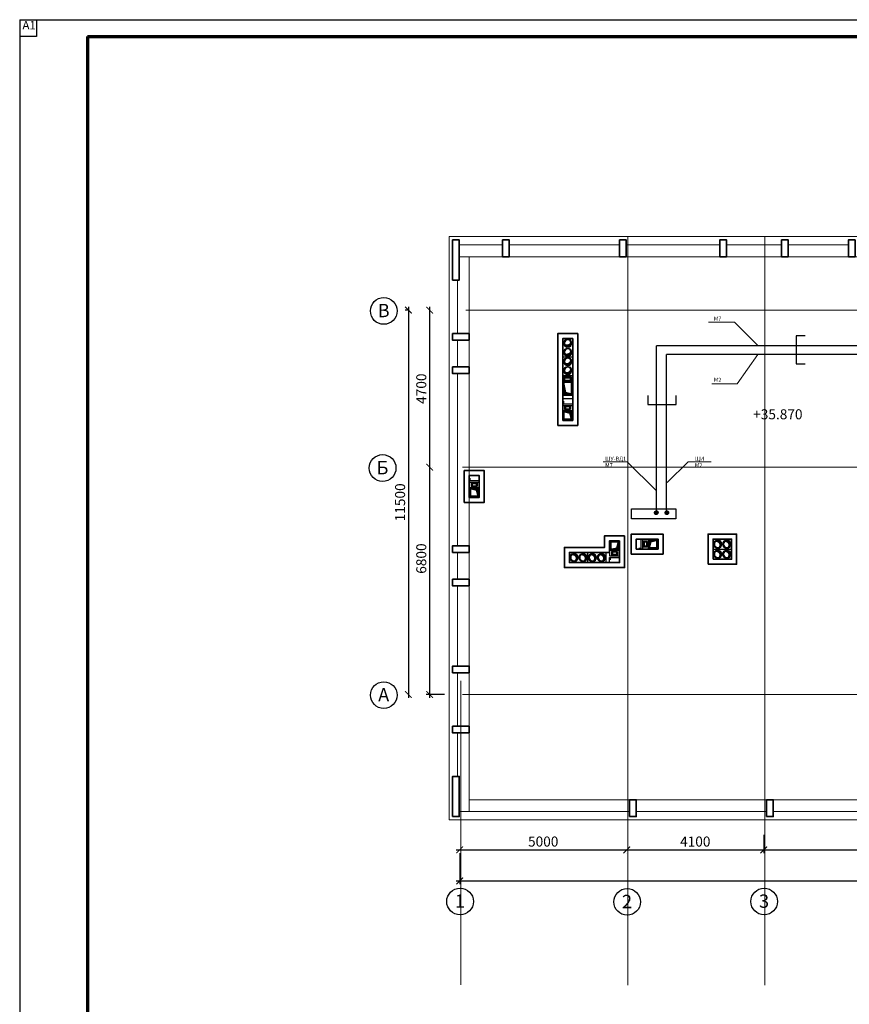
# Model space of a CAD drawing. Units: inches. Extents: x 0 to 2992429, y -642949 to 0.
# Drawn here: x 413750 to 438577, y -582257 to -552800 of the extents above; entities that cross this region are included whole.
import ezdxf

# ---------------------------------------------------------------- set-up
doc = ezdxf.new("R2010")
doc.units = ezdxf.units.IN
doc.header["$LTSCALE"] = 100
doc.header["$MEASUREMENT"] = 0
doc.header["$PDMODE"] = 2
for name, pattern in [('0', [0]), ('CENTER', [2, 1.25, -0.25, 0.25, -0.25]), ('DASHED', [0.75, 0.5, -0.25])]:
    doc.linetypes.add(name, pattern=pattern)
for name, color, linetype, lineweight in [('-теплоизоляция', 251, 'Continuous', 15), ('DIM', 251, 'Continuous', 15), ('SHEMA', 7, 'Continuous', 15), ('Вытяжка', 150, 'Continuous', 50), ('Дымоход', 1, 'Continuous', 30), ('Отверстия в перекрытиях', 7, 'Continuous', 30), ('Свежий воздух', 144, 'Continuous', 30), ('Текст', 7, 'Continuous', 20), ('Шахта вентиляции', 7, 'Continuous', 30), ('Э0-ЭМ', 1, 'Continuous', 35)]:
    doc.layers.add(name, color=color, linetype=linetype, lineweight=lineweight)
doc.layers.add('L1', color=7, linetype='Continuous')
doc.styles.add('1209_01', font='ARIALN.TTF')
doc.styles.add('1209_02', font='arial.ttf')
doc.styles.add('Черт 300(сж 0.8)', font='simplex.shx', dxfattribs={"width": 0.6, "oblique": 15})
doc.dimstyles.new('M100', dxfattribs={"dimscale": 100, "dimtxt": 3, "dimasz": 2, "dimexe": 1, "dimexo": 1, "dimgap": 1, "dimtad": 1, "dimdec": 0, "dimdsep": 46, "dimtxsty": 'Черт 300(сж 0.8)', "dimblk": 'ARCHTICK', "dimcen": 2, "dimdle": 1, "dimclrt": 7, "dimadec": 0, "dimazin": 0, "dimtfac": 1, "dimtdec": 0, "dimtmove": 0, "dimatfit": 3, "dimfxl": 5, "dimtolj": 1, "dimarcsym": 0})

# ---------------------------------------------------------------- blocks, each defined once
blk = doc.blocks.new('vb 1')
at = {"layer": 'DIM', "ltscale": 0.5}
blk.add_line((1283684, -16367), (1283684, -16283), dxfattribs=at)
at = {"layer": 'Вытяжка'}
for p, q in [((1283691, -16582), (1283441, -16582)), ((1283441, -16582), (1283441, -16832)), ((1283441, -16832), (1283491, -16628)), ((1283491, -16628), (1283691, -16582)), ((1283566, -16532), (1283566, -16582)), ((1283691, -16582), (1283691, -16832)), ((1283441, -16832), (1283691, -16832))]:
    blk.add_line(p, q, dxfattribs=at)
blk.add_lwpolyline([(1283491, -16532), (1283491, -16432), (1283641, -16432), (1283641, -16532)], close=True, dxfattribs=at)
for points in [[(1283491, -16532), (1283491, -16432), (1283518, -16458), (1283641, -16432)], [(1283441, -16832), (1283441, -16582), (1283491, -16628), (1283691, -16582)]]:
    blk.add_solid(points, dxfattribs=at)
at = {"layer": 'Отверстия в перекрытиях', "color": 2, "ltscale": 500}
blk.add_lwpolyline([(1283716, -16357), (1283416, -16357), (1283416, -16207), (1283716, -16207), (1283716, -16357)], dxfattribs=at)
at = {"layer": 'Шахта вентиляции', "color": 2}
blk.add_lwpolyline([(1283416, -16857), (1283716, -16857), (1283716, -16407), (1283416, -16407)], close=True, dxfattribs=at)
blk = doc.blocks.new('лбшщ')
at = {"layer": 'Вытяжка'}
for p, q in [((1580100, 154757), (1580485, 154757)), ((1580100, 154507), (1580100, 154757)), ((1580100, 154757), (1580150, 154553)), ((1580485, 154506), (1580485, 154756)), ((1580486, 154507), (1580100, 154507)), ((1580150, 154553), (1580400, 154507)), ((1580486, 154630), (1580511, 154630))]:
    blk.add_line(p, q, dxfattribs=at)
blk.add_lwpolyline([(1580511, 154725), (1580611, 154725), (1580611, 154522), (1580511, 154522)], close=True, dxfattribs=at)
for points in [[(1580100, 154757), (1580100, 154507), (1580150, 154553), (1580400, 154507)], [(1580511, 154726), (1580511, 154522), (1580537, 154552), (1580611, 154522)]]:
    blk.add_solid(points, dxfattribs=at)
at = {"layer": 'Шахта вентиляции', "color": 2}
blk.add_lwpolyline([(1580075, 154782), (1580075, 154482), (1580624, 154482), (1580624, 154782)], close=True, dxfattribs=at)
blk = doc.blocks.new('ббшщшщ')
at = {"layer": '-теплоизоляция'}
h = blk.add_hatch(dxfattribs=at)
h.set_pattern_fill('ANSI37', color=256, scale=200, angle=540, style=0)
h.set_pattern_definition([(45, (1496305.341, 213519.594), (-17.6776695, 17.6776695), []), (135, (1496305.341, 213519.594), (-17.6776695, -17.6776695), [])])
h.paths.add_polyline_path([(1527973, 118713, 1), (1527773, 118713, 1)], flags=16)
edge = h.paths.add_edge_path()
edge.add_arc((1527873, 118713), 125, 180, 360, ccw=False)
edge.add_arc((1527873, 118713), 125, 0, 180, ccw=False)
h = blk.add_hatch(dxfattribs=at)
h.set_pattern_fill('ANSI37', color=256, scale=200, angle=540, style=0)
h.set_pattern_definition([(45, (1496325.29, 213769.594), (-17.6776695, 17.6776695), []), (135, (1496325.29, 213769.594), (-17.6776695, -17.6776695), [])])
h.paths.add_polyline_path([(1527973, 118443, 1), (1527773, 118443, 1)], flags=16)
edge = h.paths.add_edge_path()
edge.add_arc((1527873, 118443), 125, 180, 360, ccw=False)
edge.add_arc((1527873, 118443), 125, 0, 180, ccw=False)
at = {"layer": 'Дымоход'}
h = blk.add_hatch(color=256, dxfattribs=at)
h.paths.add_polyline_path([(1527873, 118380), (1527873, 118343, 0.302858), (1527965, 118404, -0.232982)])
h.paths.add_polyline_path([(1527795, 118443), (1527773, 118443, 0.414214), (1527873, 118343), (1527873, 118380, -0.246299)])
h.paths.add_polyline_path([(1527773, 118443), (1527795, 118443, -0.118308), (1527786, 118493, 0.13078)])
at = {"layer": 'Свежий воздух'}
h = blk.add_hatch(color=256, dxfattribs=at)
h.paths.add_polyline_path([(1527873, 118650), (1527873, 118613, 0.302858), (1527965, 118674, -0.232982)])
h.paths.add_polyline_path([(1527795, 118713), (1527773, 118713, 0.414214), (1527873, 118613), (1527873, 118650, -0.246299)])
h.paths.add_polyline_path([(1527773, 118713), (1527795, 118713, -0.118308), (1527786, 118762, 0.13078)])
at = {"layer": 'SHEMA'}
for centre in [(1527873, 118713), (1527873, 118443)]:
    blk.add_circle(centre, 125, dxfattribs=at)
at = {"layer": 'Дымоход'}
blk.add_circle((1527873, 118443), 100, dxfattribs=at)
blk.add_arc((1527894, 118486), 108, 176.3997, 311.1942, dxfattribs=at)
at = {"layer": 'Отверстия в перекрытиях', "ltscale": 500}
for p, q in [((1528022, 118850), (1527722, 118850)), ((1527722, 118850), (1527722, 118300)), ((1528022, 118850), (1528022, 118300))]:
    blk.add_line(p, q, dxfattribs=at)
blk.add_lwpolyline([(1528022, 118300), (1527722, 118300)], dxfattribs=at)
at = {"layer": 'Свежий воздух'}
blk.add_circle((1527873, 118713), 100, dxfattribs=at)
blk.add_arc((1527894, 118756), 108, 176.3997, 311.1942, dxfattribs=at)
blk = doc.blocks.new('_ArchTick')
at = {"color": 0, "linetype": 'ByBlock', "const_width": 0.15}
blk.add_lwpolyline([(-0.5, -0.5), (0.5, 0.5)], dxfattribs=at)
blk = doc.blocks.new('*D102')
at = {"color": 0, "lineweight": -2, "transparency": 16777216}
for p, q in [((426018, -561389), (426018, -566289)), ((426111, -561489), (426118, -561489)), ((426111, -566189), (426118, -566189))]:
    blk.add_line(p, q, dxfattribs=at)
at = {"layer": 'Defpoints', "color": 0, "lineweight": 15, "transparency": 16777216}
for p in [(426011, -561489), (426011, -566189), (426018, -566189)]:
    blk.add_point(p, dxfattribs=at)
at = {"color": 0, "lineweight": -2, "transparency": 16777216, "xscale": 200, "yscale": 200, "zscale": 200}
for p, rotation in [((426018, -561489), 90), ((426018, -566189), 270)]:
    blk.add_blockref('_ArchTick', p, dxfattribs=dict(at, rotation=rotation))
at = {"color": 7, "lineweight": 9, "transparency": 16777216, "insert": (425768, -563839), "char_height": 300, "attachment_point": 5, "rotation": 90, "style": 'Черт 300(сж 0.8)'}
blk.add_mtext('\\A1;4700', dxfattribs=at)
blk = doc.blocks.new('*D103')
at = {"color": 0, "lineweight": -2, "transparency": 16777216}
for p, q in [((426018, -566089), (426018, -573089)), ((426466, -572989), (425918, -572989))]:
    blk.add_line(p, q, dxfattribs=at)
at = {"layer": 'Defpoints', "color": 0, "lineweight": 15, "transparency": 16777216}
for p in [(426018, -566189), (426018, -572989), (426566, -572989)]:
    blk.add_point(p, dxfattribs=at)
at = {"color": 0, "lineweight": -2, "transparency": 16777216, "xscale": 200, "yscale": 200, "zscale": 200}
for p, rotation in [((426018, -566189), 90), ((426018, -572989), 270)]:
    blk.add_blockref('_ArchTick', p, dxfattribs=dict(at, rotation=rotation))
at = {"color": 7, "lineweight": 9, "transparency": 16777216, "insert": (425768, -568922), "char_height": 300, "attachment_point": 5, "rotation": 90, "style": 'Черт 300(сж 0.8)'}
blk.add_mtext('\\A1;6800', dxfattribs=at)
blk = doc.blocks.new('*D104')
at = {"color": 0, "lineweight": -2, "transparency": 16777216}
for p, q in [((425384, -561389), (425384, -573089)), ((425357, -561489), (425284, -561489))]:
    blk.add_line(p, q, dxfattribs=at)
at = {"layer": 'Defpoints', "color": 0, "lineweight": 15, "transparency": 16777216}
for p in [(425457, -561489), (425384, -572989), (425384, -572989)]:
    blk.add_point(p, dxfattribs=at)
at = {"color": 0, "lineweight": -2, "transparency": 16777216, "xscale": 200, "yscale": 200, "zscale": 200}
for p, rotation in [((425384, -561489), 90), ((425384, -572989), 270)]:
    blk.add_blockref('_ArchTick', p, dxfattribs=dict(at, rotation=rotation))
at = {"color": 7, "lineweight": 9, "transparency": 16777216, "insert": (425134, -567239), "char_height": 300, "attachment_point": 5, "rotation": 90, "style": 'Черт 300(сж 0.8)'}
blk.add_mtext('\\A1;11500', dxfattribs=at)
blk = doc.blocks.new('*D105')
at = {"color": 0, "lineweight": -2, "transparency": 16777216}
for p, q in [((426917, -577730), (426917, -578667)), ((464217, -578221), (464217, -578667)), ((426817, -578567), (464317, -578567))]:
    blk.add_line(p, q, dxfattribs=at)
at = {"layer": 'Defpoints', "color": 0, "lineweight": 15, "transparency": 16777216}
for p in [(426917, -577630), (464217, -578121), (464217, -578567)]:
    blk.add_point(p, dxfattribs=at)
at = {"color": 0, "lineweight": -2, "transparency": 16777216, "xscale": 200, "yscale": 200, "zscale": 200, "rotation": 180}
blk.add_blockref('_ArchTick', (426917, -578567), dxfattribs=at)
at = {"color": 0, "lineweight": -2, "transparency": 16777216, "xscale": 200, "yscale": 200, "zscale": 200}
blk.add_blockref('_ArchTick', (464217, -578567), dxfattribs=at)
at = {"color": 7, "lineweight": 9, "transparency": 16777216, "insert": (445567, -578317), "char_height": 300, "attachment_point": 5, "style": 'Черт 300(сж 0.8)'}
blk.add_mtext('\\A1;37300', dxfattribs=at)
blk = doc.blocks.new('*D106')
at = {"color": 0, "linetype": '0', "lineweight": -2, "transparency": 16777216}
for p, q in [((426817, -577637), (432017, -577637)), ((426917, -577730), (426917, -577737)), ((431917, -577730), (431917, -577737))]:
    blk.add_line(p, q, dxfattribs=at)
at = {"layer": 'Defpoints', "color": 0, "linetype": '0', "lineweight": 15, "transparency": 16777216}
for p in [(426917, -577630), (431917, -577630), (431917, -577637)]:
    blk.add_point(p, dxfattribs=at)
at = {"color": 0, "linetype": '0', "lineweight": -2, "transparency": 16777216, "xscale": 200, "yscale": 200, "zscale": 200, "rotation": 180}
blk.add_blockref('_ArchTick', (426917, -577637), dxfattribs=at)
at = {"color": 0, "linetype": '0', "lineweight": -2, "transparency": 16777216, "xscale": 200, "yscale": 200, "zscale": 200}
blk.add_blockref('_ArchTick', (431917, -577637), dxfattribs=at)
at = {"color": 7, "linetype": '0', "lineweight": 13, "transparency": 16777216, "insert": (429417, -577387), "char_height": 300, "attachment_point": 5, "style": 'Черт 300(сж 0.8)'}
blk.add_mtext('\\A1;5000', dxfattribs=at)
blk = doc.blocks.new('*D107')
at = {"color": 0, "linetype": '0', "lineweight": -2, "transparency": 16777216}
for p, q in [((436017, -577183), (436017, -577737)), ((431817, -577637), (436117, -577637)), ((431917, -577730), (431917, -577737))]:
    blk.add_line(p, q, dxfattribs=at)
at = {"layer": 'Defpoints', "color": 0, "linetype": '0', "lineweight": 15, "transparency": 16777216}
for p in [(436017, -577083), (431917, -577630), (436017, -577637)]:
    blk.add_point(p, dxfattribs=at)
at = {"color": 0, "linetype": '0', "lineweight": -2, "transparency": 16777216, "xscale": 200, "yscale": 200, "zscale": 200, "rotation": 180}
blk.add_blockref('_ArchTick', (431917, -577637), dxfattribs=at)
at = {"color": 0, "linetype": '0', "lineweight": -2, "transparency": 16777216, "xscale": 200, "yscale": 200, "zscale": 200}
blk.add_blockref('_ArchTick', (436017, -577637), dxfattribs=at)
at = {"color": 7, "linetype": '0', "lineweight": 13, "transparency": 16777216, "insert": (433967, -577387), "char_height": 300, "attachment_point": 5, "style": 'Черт 300(сж 0.8)'}
blk.add_mtext('\\A1;4100', dxfattribs=at)
blk = doc.blocks.new('*D108')
at = {"color": 0, "linetype": '0', "lineweight": -2, "transparency": 16777216}
for p, q in [((442917, -576949), (442917, -577737)), ((436017, -577183), (436017, -577737)), ((435917, -577637), (443017, -577637))]:
    blk.add_line(p, q, dxfattribs=at)
at = {"layer": 'Defpoints', "color": 0, "linetype": '0', "lineweight": 15, "transparency": 16777216}
for p in [(442917, -576849), (436017, -577083), (442917, -577637)]:
    blk.add_point(p, dxfattribs=at)
at = {"color": 0, "linetype": '0', "lineweight": -2, "transparency": 16777216, "xscale": 200, "yscale": 200, "zscale": 200, "rotation": 180}
blk.add_blockref('_ArchTick', (436017, -577637), dxfattribs=at)
at = {"color": 0, "linetype": '0', "lineweight": -2, "transparency": 16777216, "xscale": 200, "yscale": 200, "zscale": 200}
blk.add_blockref('_ArchTick', (442917, -577637), dxfattribs=at)
at = {"color": 7, "linetype": '0', "lineweight": 13, "transparency": 16777216, "insert": (439467, -577387), "char_height": 300, "attachment_point": 5, "style": 'Черт 300(сж 0.8)'}
blk.add_mtext('\\A1;6900', dxfattribs=at)

msp = doc.modelspace()

# ---------------------------------------------------------------- hatches: boundary and pattern name
at = {"lineweight": -3, "transparency": 33554687}
h = msp.add_hatch(dxfattribs=at)
h.set_pattern_fill('ANSI31', color=4, scale=0.658619, angle=-89.97115)
h.set_pattern_definition([(315.028847153, (451811.215275, -258196.30282), (0.058184965875, 0.058243585071), [])])
edge = h.paths.add_edge_path()
edge.add_arc((432803.3, -567547.2), 50.4, 0, 360)
edge = h.paths.add_edge_path()
edge.add_arc((432801.6, -567545.9), 50.4, 0, 360)
edge = h.paths.add_edge_path()
edge.add_arc((432797.7, -567548.3), 50.4, 0, 360)
at = {"linetype": 'ByBlock', "transparency": 33554687}
h = msp.add_hatch(dxfattribs=at)
h.set_pattern_fill('ANSI31', color=4, scale=0.658619, angle=-89.97115)
h.set_pattern_definition([(315.028847153, (317269.48868, -793426.858955), (0.058184965875, 0.058243585071), [])])
edge = h.paths.add_edge_path()
edge.add_arc((432803.3, -567547.2), 50.4, 0, 360)
edge = h.paths.add_edge_path()
edge.add_arc((432801.6, -567545.9), 50.4, 0, 360)
edge = h.paths.add_edge_path()
edge.add_arc((432797.7, -567548.3), 50.4, 0, 360)
at = {"lineweight": -3, "transparency": 33554687}
h = msp.add_hatch(dxfattribs=at)
h.set_pattern_fill('ANSI31', color=4, scale=0.658619, angle=-89.97115)
h.set_pattern_definition([(315.028847153, (452126.42058, -258196.30282), (0.058184965875, 0.058243585071), [])])
edge = h.paths.add_edge_path()
edge.add_arc((433118.5, -567547.2), 50.4, 0, 360)
edge = h.paths.add_edge_path()
edge.add_arc((433116.8, -567545.9), 50.4, 0, 360)
edge = h.paths.add_edge_path()
edge.add_arc((433112.9, -567548.3), 50.4, 0, 360)
at = {"linetype": 'ByBlock', "transparency": 33554687}
h = msp.add_hatch(dxfattribs=at)
h.set_pattern_fill('ANSI31', color=4, scale=0.658619, angle=-89.97115)
h.set_pattern_definition([(315.028847153, (317584.69398, -793426.858955), (0.058184965875, 0.058243585071), [])])
edge = h.paths.add_edge_path()
edge.add_arc((433118.5, -567547.2), 50.4, 0, 360)
edge = h.paths.add_edge_path()
edge.add_arc((433116.8, -567545.9), 50.4, 0, 360)
edge = h.paths.add_edge_path()
edge.add_arc((433112.9, -567548.3), 50.4, 0, 360)

# ---------------------------------------------------------------- linework, layer by layer
at = {"lineweight": 70, "transparency": 33554687}
for q in [(415774.7, -609441.3), (497850.5, -553305.8)]:
    msp.add_line((415774.7, -553305.8), q, dxfattribs=at)
at = {"color": 150, "linetype": '0', "lineweight": 9, "ltscale": 600}
msp.add_lwpolyline([(426602.5, -576739.2), (464602.5, -576739.2), (464602.5, -559289.4), (426602.5, -559289.4)], close=True, dxfattribs=at)
at = {"color": 251, "linetype": 'CENTER', "lineweight": 0, "ltscale": 300}
for points in [[(431952.5, -559289.4), (431952.5, -581685.2)], [(436052.5, -559289.4), (436052.5, -581685.2)], [(464602.5, -561489.4), (422588.3, -561489.4)], [(464502.5, -566189.4), (422553.4, -566189.4)], [(426952.5, -572581.4), (426952.5, -581673.6)], [(464502.5, -572989.4), (422553.4, -572989.4)]]:
    msp.add_lwpolyline(points, dxfattribs=at)
at = {"color": 20, "linetype": '0', "lineweight": 35}
for points in [[(426702.5, -560589.4), (426902.5, -560589.4), (426902.5, -559389.4), (426702.5, -559389.4)], [(428201.4, -559889.4), (428401.4, -559889.4), (428401.4, -559389.4), (428201.4, -559389.4)], [(431702.5, -559889.4), (431902.5, -559889.4), (431902.5, -559389.4), (431702.5, -559389.4)], [(434702.5, -559889.4), (434902.5, -559889.4), (434902.5, -559389.4), (434702.5, -559389.4)], [(436552.5, -559889.4), (436752.5, -559889.4), (436752.5, -559389.4), (436552.5, -559389.4)], [(438552.5, -559889.4), (438752.5, -559889.4), (438752.5, -559389.4), (438552.5, -559389.4)], [(427202.5, -562389.2), (427202.5, -562189.2), (426702.5, -562189.2), (426702.5, -562389.2)], [(429852.5, -564940), (430452.5, -564940), (430452.5, -562190), (429852.5, -562190)], [(430002.5, -564790), (430302.5, -564790), (430302.5, -562340), (430002.5, -562340)], [(427202.5, -563389.2), (427202.5, -563189.2), (426702.5, -563189.2), (426702.5, -563389.2)], [(427052.5, -567239.4), (427652.5, -567239.4), (427652.5, -566289.4), (427052.5, -566289.4)], [(427202.5, -567089.4), (427502.5, -567089.4), (427502.5, -566439.4), (427202.5, -566439.4)], [(432052.5, -568789.4), (433002.5, -568789.4), (433002.5, -568189.4), (432052.5, -568189.4)], [(434352.5, -569089.4), (435202.5, -569089.4), (435202.5, -568189.4), (434352.5, -568189.4)], [(432202.5, -568639.4), (432852.5, -568639.4), (432852.5, -568339.4), (432202.5, -568339.4)], [(434502.5, -568939.4), (435052.5, -568939.4), (435052.5, -568339.4), (434502.5, -568339.4)], [(427202.5, -568739.4), (427202.5, -568539.4), (426702.5, -568539.4), (426702.5, -568739.4)], [(427202.5, -569739.4), (427202.5, -569539.4), (426702.5, -569539.4), (426702.5, -569739.4)], [(427202.5, -572339.4), (427202.5, -572139.4), (426702.5, -572139.4), (426702.5, -572339.4)], [(427202.5, -574139.2), (427202.5, -573939.2), (426702.5, -573939.2), (426702.5, -574139.2)], [(426702.5, -576639.2), (426902.5, -576639.2), (426902.5, -575439.2), (426702.5, -575439.2)], [(432002.5, -576639.2), (432202.5, -576639.2), (432202.5, -576139.2), (432002.5, -576139.2)], [(436102.5, -576639.2), (436302.5, -576639.2), (436302.5, -576139.2), (436102.5, -576139.2)]]:
    msp.add_lwpolyline(points, close=True, dxfattribs=at)
at = {"color": 150, "linetype": '0', "lineweight": 9, "ltscale": 600}
for points in [[(428201.4, -559539.4), (426902.5, -559539.4)], [(431702.5, -559539.4), (428401.4, -559539.4)], [(434702.5, -559539.4), (431902.5, -559539.4)], [(436552.5, -559539.4), (434902.5, -559539.4)], [(438552.5, -559539.4), (436752.5, -559539.4)], [(426852.5, -560589.4), (426852.5, -562189.2)], [(426852.5, -562389.2), (426852.5, -563189.2)], [(426852.5, -563389.2), (426852.5, -568539.4)], [(426852.5, -568739.4), (426852.5, -569539.4)], [(426852.5, -569739.4), (426852.5, -572139.4)], [(426852.5, -572339.4), (426852.5, -573939.2)], [(426852.5, -574139.2), (426852.5, -575439.2)], [(426902.5, -576489.2), (432002.5, -576489.2)], [(432202.5, -576489.2), (436102.5, -576489.2)], [(436302.5, -576489.2), (442702.5, -576489.2)]]:
    msp.add_lwpolyline(points, dxfattribs=at)
at = {"color": 150, "linetype": 'DASHED', "lineweight": 9, "ltscale": 600}
for points in [[(426902.5, -559889.4), (464352.5, -559889.4)], [(427202.5, -559889.4), (427202.5, -576489.2)], [(427202.5, -576139.2), (464002.5, -576139.2)]]:
    msp.add_lwpolyline(points, dxfattribs=at)
at = {"color": 20, "linetype": '0', "lineweight": 35}
for points in [[(431852.5, -568239.4), (431852.5, -569189.4), (430052.5, -569189.4), (430052.5, -568589.4), (431252.5, -568589.4), (431252.5, -568239.4), (431852.5, -568239.4)], [(431702.5, -568389.4), (431702.5, -569039.4), (430202.5, -569039.4), (430202.5, -568739.4), (431302.5, -568739.4), (431402.5, -568739.4), (431402.5, -568389.4), (431702.5, -568389.4)]]:
    msp.add_lwpolyline(points, dxfattribs=at)
for centre in [(424645.9, -561512.2), (424611, -566212.2), (424646.1, -573006), (426929.3, -579180.6), (431929.3, -579192.1), (436029.3, -579180.6)]:
    msp.add_circle(centre, 400)
at = {"color": 4, "transparency": 33554687}
for centre in [(432797.7, -567548.3), (432801.6, -567545.9), (432803.3, -567547.2), (433112.9, -567548.3), (433116.8, -567545.9), (433118.5, -567547.2)]:
    msp.add_circle(centre, 50.4, dxfattribs=at)
at = {"layer": 'L1', "linetype": 'Continuous', "transparency": 33554687}
for p, q in [((413749.9, -552799.6), (413749.9, -609947.5)), ((413749.9, -552799.6), (498356.7, -552799.6)), ((414256.1, -552799.6), (414256.1, -553305.8)), ((414256.1, -553305.8), (413749.9, -553305.8))]:
    msp.add_line(p, q, dxfattribs=at)
at = {"layer": 'Текст', "lineweight": 15, "ltscale": 80}
for p, q in [((434363.4, -561849.6), (435143.1, -561849.6)), ((435143.1, -561849.6), (435832.4, -562538.2)), ((435837.2, -562816.6), (435224.2, -563692.2)), ((435224.2, -563692.2), (434462.1, -563692.2)), ((431206.7, -566028.3), (431930.8, -566028.3)), ((431930.8, -566028.3), (432786.4, -566871.6)), ((433122.8, -566645.5), (433750.3, -566023)), ((433750.3, -566023), (434442.8, -566023))]:
    msp.add_line(p, q, dxfattribs=at)
at = {"layer": 'Текст', "color": 4, "lineweight": 30, "ltscale": 80}
for p, q in [((437251.5, -562253.7), (436984.6, -562253.7)), ((436984.6, -562253.7), (436984.6, -563095.7)), ((443112.4, -562559), (432803, -562559)), ((443264, -562815.7), (433103.1, -562815.7)), ((436984.6, -563095.7), (437251.5, -563095.7)), ((432549, -564040.5), (432549, -564307.3)), ((433391, -564307.3), (433391, -564040.5)), ((432549, -564307.3), (433391, -564307.3))]:
    msp.add_line(p, q, dxfattribs=at)
at = {"layer": 'Текст', "color": 4, "lineweight": 30}
for p, q in [((432803, -567545.9), (432803, -562559)), ((433103.1, -567570.4), (433103.1, -562815.7))]:
    msp.add_line(p, q, dxfattribs=at)
at = {"layer": 'Текст', "color": 1, "lineweight": 30}
for p, q in [((432055.4, -567433.4), (433390.4, -567433.4)), ((432055.4, -567733.4), (432055.4, -567433.4)), ((433390.4, -567433.4), (433390.4, -567733.4)), ((433390.4, -567733.4), (432055.4, -567733.4))]:
    msp.add_line(p, q, dxfattribs=at)

# ---------------------------------------------------------------- block references
at = {"color": 150, "lineweight": 40, "xscale": -1}
for p in [(1958024.6, -681190.2), (1958024.6, -681740.2)]:
    msp.add_blockref('ббшщшщ', p, dxfattribs=at)
at = {"color": 7, "lineweight": 13, "xscale": -1, "rotation": 270}
msp.add_blockref('лбшщ', (275520.9, -2144115), dxfattribs=at)
at = {"color": 150, "lineweight": 40, "xscale": -1}
for name, p, rotation in [('vb 1', (1713718.9, -547929), 0.0001761269515032637), ('vb 1', (1710918.9, -550228.4), 0.0001761269515032637), ('vb 1', (415991.6, 715077.1), 90.00017612695157), ('ббшщшщ', (553352.7, 959382.8), 90), ('ббшщшщ', (549052.7, 958982.8), 90), ('ббшщшщ', (549602.7, 958982.8), 90), ('ббшщшщ', (553352.7, 959082.8), 90)]:
    msp.add_blockref(name, p, dxfattribs=dict(at, rotation=rotation))
at = {"color": 150, "lineweight": 40, "rotation": 179.9998238730485}
msp.add_blockref('vb 1', (1715118.9, -585250.3), dxfattribs=at)

# ---------------------------------------------------------------- texts
at = {"color": 7, "char_height": 400, "attachment_point": 5, "style": 'Черт 300(сж 0.8)'}
for s, insert in [('\\A1;В', (424642.2, -561500.5)), ('\\A1;Б', (424607.4, -566200.5)), ('\\A1;А', (424642.5, -572994.3)), ('\\A1;1', (426925.7, -579168.9)), ('\\A1;2', (431925.7, -579180.4)), ('\\A1;3', (436025.7, -579168.9))]:
    msp.add_mtext(s, dxfattribs=dict(at, insert=insert))
at = {"color": 4, "linetype": '0', "lineweight": 15, "insert": (436438.8, -564605.1), "char_height": 300, "width": 1160.678, "attachment_point": 5, "style": 'Черт 300(сж 0.8)'}
msp.add_mtext('\\A1;+35.870', dxfattribs=at)
at = {"layer": 'L1', "linetype": 'Continuous', "transparency": 33554687, "insert": (413832.3, -553171.3), "char_height": 253.32, "attachment_point": 7, "style": '1209_01'}
msp.add_mtext('{A1}', dxfattribs=at)
at = {"layer": 'Э0-ЭМ', "color": 7, "lineweight": 13, "ltscale": 1500, "transparency": 33554687, "char_height": 119.856, "attachment_point": 1, "style": '1209_02'}
for s, width, insert in [('{\\fArial|b0|i0|c204|p34;М7}', 2946.225, (434525.4, -561684.9)), ('{\\fArial|b0|i0|c204|p34;М2}', 2946.225, (434525.4, -563512.5)), ('{\\fArial|b0|i0|c204|p34;ШУ-ВД1}', 2173.023, (431273.3, -565873.8)), ('{\\fArial|b0|i0|c204|p34;М7}', 2173.023, (431273.3, -566065.4)), ('{\\fArial|b0|i0|c204|p34;ЩИ}', 2173.023, (433951.7, -565873.8)), ('{\\fArial|b0|i0|c204|p34;М2}', 2173.023, (433955.9, -566065.4))]:
    msp.add_mtext_dynamic_manual_height_columns(s, width=width, gutter_width=10, heights=[0], dxfattribs=dict(at, insert=insert))

# ---------------------------------------------------------------- dimensions: what is measured, and where the dimension line sits
at = {"color": 7, "lineweight": 9}
for base, p1, p2, picture, middle in [((425383.5, -572989.4), (425456.7, -561489.4), (425383.5, -572989.4), '*D104', (425133.5, -567239.4)), ((426018.3, -566189.4), (426011.3, -561489.4), (426011.3, -566189.4), '*D102', (425768.3, -563839.4))]:
    dim = msp.add_linear_dim(base=base, p1=p1, p2=p2, angle=90, dimstyle='M100', dxfattribs=at)
    dim.commit()
    dim.dimension.update_dxf_attribs({"geometry": picture, "text_midpoint": middle})
dim = msp.add_linear_dim(base=(426018.3, -572989.4), p1=(426018.3, -566189.4), p2=(426565.8, -572989.4), angle=90, dimstyle='M100', dxfattribs=at)
dim.commit()
dim.dimension.update_dxf_attribs({"geometry": '*D103', "text_midpoint": (426018.3, -568921.9), "dimtype": 160})
at = {"color": 7, "linetype": '0', "lineweight": 13}
for base, p1, p2, picture, middle in [((442917.1, -577637.3), (436017.1, -577083), (442917.1, -576849.1), '*D108', (439467.1, -577387.3)), ((436017.1, -577637.3), (431917.1, -577630.1), (436017.1, -577083), '*D107', (433967.1, -577387.3))]:
    dim = msp.add_linear_dim(base=base, p1=p1, p2=p2, dimstyle='M100', override={"dimtmove": 1}, dxfattribs=at)
    dim.commit()
    dim.dimension.update_dxf_attribs({"geometry": picture, "text_midpoint": middle})
dim = msp.add_linear_dim(base=(431917.1, -577637.3), p1=(426917.1, -577630.1), p2=(431917.1, -577630.1), dimstyle='M100', dxfattribs=at)
dim.commit()
dim.dimension.update_dxf_attribs({"geometry": '*D106', "text_midpoint": (429417.1, -577387.3)})
at = {"color": 7, "lineweight": 9}
dim = msp.add_linear_dim(base=(464217.1, -578567.2), p1=(426917.1, -577630.1), p2=(464217.1, -578120.5), dimstyle='M100', dxfattribs=at)
dim.commit()
dim.dimension.update_dxf_attribs({"geometry": '*D105', "text_midpoint": (445567.1, -578317.2)})

doc.saveas('drawing.dxf')
